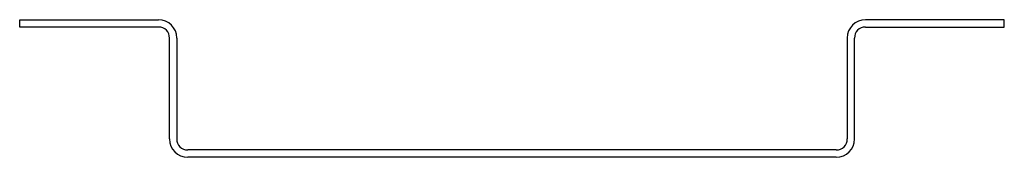
# Model space of a CAD drawing. Extents: x -54 to 54, y 0 to 15.
import ezdxf

# ---------------------------------------------------------------- set-up
doc = ezdxf.new("R2010")
doc.units = 0
doc.header["$MEASUREMENT"] = 0
doc.layers.get('0').update_dxf_attribs({"linetype": 'CONTINUOUS'})
doc.layers.add('RONDO', color=20, linetype='CONTINUOUS')

# ---------------------------------------------------------------- blocks, each defined once
blk = doc.blocks.new('RONDO_M715')
at = {"layer": 'RONDO'}
for p, q in [((-53.91, 15), (-38.7, 15)), ((-53.91, 14.21), (-53.91, 15)), ((-38.7, 14.21), (-53.91, 14.21)), ((53.91, 15), (38.7, 15)), ((38.7, 14.21), (53.91, 14.21)), ((53.91, 14.21), (53.91, 15)), ((-37.5, 1.99), (-37.5, 13.01)), ((-36.71, 13.01), (-36.71, 1.99)), ((36.71, 13.01), (36.71, 1.99)), ((37.5, 1.99), (37.5, 13.01)), ((35.51, 0.79), (-35.51, 0.79)), ((35.51, 0), (-35.51, 0))]:
    blk.add_line(p, q, dxfattribs=at)
for centre, radius, start, end in [((-38.7, 13.01), 1.99, 0, 90), ((-38.7, 13.01), 1.2, 0, 90), ((38.7, 13.01), 1.99, 90, 180), ((38.7, 13.01), 1.2, 90, 180), ((-35.51, 1.99), 1.99, 180, 270), ((-35.51, 1.99), 1.2, 180, 270), ((35.51, 1.99), 1.99, 270, 0), ((35.51, 1.99), 1.2, 270, 0)]:
    blk.add_arc(centre, radius, start, end, dxfattribs=at)

msp = doc.modelspace()

# ---------------------------------------------------------------- block references
msp.add_blockref('RONDO_M715', (0, 0))

doc.saveas('drawing.dxf')
